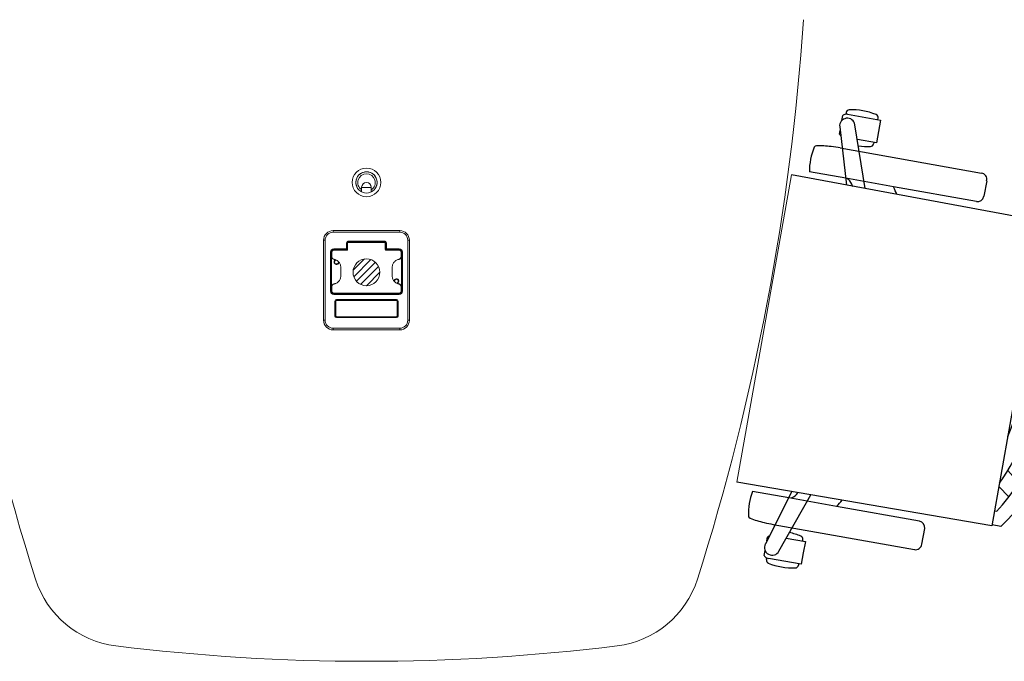
# Model space of a CAD drawing. Units: millimetres. Extents: x 200 to 1183, y 3 to 283.
# Drawn here: x 1081 to 1142, y 193 to 233 of the extents above; entities that cross this region are included whole.
import ezdxf

# ---------------------------------------------------------------- set-up
doc = ezdxf.new("R2010")
doc.units = ezdxf.units.MM
doc.layers.add('D2_GRAPHIK', color=179, linetype='Continuous')
doc.layers.add('DIMENSIONS', color=252, linetype='Continuous')

# ---------------------------------------------------------------- blocks, each defined once
blk = doc.blocks.new('D2_3110')
at = {"layer": 'D2_GRAPHIK', "color": 7}
for p, q in [((-0.2973, -0.113), (-0.2974, 0.1099)), ((-0.287, 0.12), (-0.2624, 0.12)), ((-0.2524, 0.1099), (-0.2524, -0.021)), ((0.2524, 0.1099), (0.2524, -0.021)), ((0.287, 0.12), (0.2624, 0.12)), ((0.2973, -0.113), (0.2974, 0.1099)), ((-0.2524, -0.021), (-0.2524, -0.0964)), ((0.2524, -0.021), (0.2524, -0.0964)), ((-0.2419, -0.0835), (-0.2423, -0.0837)), ((-0.2524, -0.0964), (-0.2524, -0.1538)), ((0.2524, -0.0964), (0.2524, -0.1538))]:
    blk.add_line(p, q, dxfattribs=at)
for centre, radius, start, end in [((-0.2875, 0.1101), 0.00989, 86.7578, 181.1658), ((-0.2625, 0.1098), 0.0102, 0.3172, 89.8044), ((0.2625, 0.1098), 0.0102, 90.1956, 179.6828), ((0.2875, 0.1101), 0.00989, 358.8342, 93.2422), ((0.0013, -0.4073), 0.4623, 121.6684, 123.2685), ((-0.0013, -0.4073), 0.4623, 56.7315, 58.3316), ((-0.2317, -0.1044), 0.0232, 117.0774, 148.4081), ((0.2317, -0.1044), 0.0232, 31.5919, 62.9226), ((-0.2432, -0.0964), 0.00927, 151.2829, 179.97), ((-0.0345, -0.112), 0.2628, 180.203, 183.3316), ((0.0345, -0.112), 0.2628, 356.6684, 359.797), ((-0.2281, -0.1275), 0.0687, 179.836, 189.6076), ((0.2281, -0.1275), 0.0687, 350.3924, 0.164), ((-0.2219, -0.1319), 0.0744, 185.4562, 194.2254), ((-0.29, -0.1492), 0.00412, 193.7196, 251.8259), ((0.29, -0.1492), 0.00412, 288.1741, 346.2804), ((0.2219, -0.1319), 0.0744, 345.7746, 354.5438), ((-0.2702, -0.0558), 0.0996, 257.7983, 280.2892), ((0.2702, -0.0558), 0.0996, 259.7108, 282.2017)]:
    blk.add_arc(centre, radius, start, end, dxfattribs=at)
blk = doc.blocks.new('D2_EC_180')
at = {"lineweight": 15}
blk.add_line((-0.2426, -0.1804), (0.2426, -0.1804), dxfattribs=at)
at = {"layer": 'D2_GRAPHIK', "color": 0}
for p, q in [((-0.2237, 0.328), (-0.226, 0.328)), ((-0.2237, 0.2803), (-0.2237, 0.3323)), ((-0.2237, 0.3323), (-0.2058, 0.3322)), ((-0.2058, 0.3322), (-0.1879, 0.3323)), ((-0.1879, 0.3323), (-0.1879, 0.2803)), ((-0.1879, 0.328), (-0.1856, 0.328)), ((0.1877, 0.328), (0.1854, 0.328)), ((0.1877, 0.2803), (0.1877, 0.3323)), ((0.1877, 0.3323), (0.2056, 0.3322)), ((0.2056, 0.3322), (0.2236, 0.3323)), ((0.2236, 0.3323), (0.2236, 0.2803)), ((0.2236, 0.328), (0.2259, 0.328)), ((-0.226, 0.2775), (-0.2233, 0.2775)), ((-0.2156, 0.2763), (-0.2032, 0.2585)), ((-0.1809, 0.2703), (-0.1962, 0.2904)), ((-0.1879, 0.2803), (-0.1879, 0.2795)), ((-0.1856, 0.2775), (-0.1864, 0.2775)), ((-0.0118, 0.222), (-0.0118, 0.2844)), ((0.0118, 0.222), (0.0118, 0.2844)), ((0.1962, 0.2904), (0.1809, 0.2703)), ((0.1854, 0.2775), (0.1864, 0.2775)), ((0.1878, 0.2794), (0.1877, 0.2803)), ((0.2032, 0.2585), (0.2156, 0.2763)), ((0.2259, 0.2775), (0.2232, 0.2775)), ((-0.2135, 0.2733), (-0.2203, 0.2733)), ((0.2202, 0.2733), (0.2135, 0.2733)), ((-0.1511, 0.2312), (-0.1668, 0.2517)), ((0.1668, 0.2517), (0.1511, 0.2312)), ((-0.2383, 0.236), (-0.2383, 0.222)), ((-0.1906, 0.2403), (-0.1779, 0.222)), ((0.1779, 0.222), (0.1906, 0.2403)), ((0.2383, 0.236), (0.2383, 0.222)), ((-0.2398, 0.222), (-0.2426, -0.1804)), ((0, 0.222), (-0.2398, 0.222)), ((-0.2166, 0.2255), (-0.2166, 0.222)), ((0, 0.222), (0.2398, 0.222)), ((0.2166, 0.2255), (0.2166, 0.222)), ((0.2398, 0.222), (0.2426, -0.1804)), ((-0.3509, -0.111), (-0.3509, -0.0591)), ((-0.3509, -0.0591), (-0.3329, -0.0591)), ((-0.3329, -0.0591), (-0.315, -0.0591)), ((-0.315, -0.0591), (-0.315, -0.0892)), ((0.3149, -0.0892), (0.3149, -0.0591)), ((0.3149, -0.0591), (0.3328, -0.0591)), ((0.3328, -0.0591), (0.3507, -0.0591)), ((0.3507, -0.0591), (0.3507, -0.111)), ((-0.3509, -0.0633), (-0.3532, -0.0633)), ((-0.2418, -0.0637), (-0.3368, -0.0968)), ((-0.315, -0.0633), (-0.3127, -0.0633)), ((0.3368, -0.0968), (0.2418, -0.0637)), ((0.3149, -0.0633), (0.3126, -0.0633)), ((0.3507, -0.0633), (0.353, -0.0633)), ((-0.3294, -0.1196), (-0.242, -0.0933)), ((0.242, -0.0933), (0.3294, -0.1196)), ((-0.3532, -0.1138), (-0.3505, -0.1138)), ((-0.3396, -0.1181), (-0.3475, -0.1181)), ((-0.3184, -0.1181), (-0.3241, -0.1181)), ((0.3241, -0.1181), (0.3183, -0.1181)), ((0.3473, -0.1181), (0.3396, -0.1181)), ((0.353, -0.1138), (0.3503, -0.1138))]:
    blk.add_line(p, q, dxfattribs=at)
for centre, radius, start, end in [((-0.1332, 0.3028), 0.1, 167.6925, 192.3075), ((-0.226, 0.323), 0.005, 90, 167.6925), ((-0.1856, 0.323), 0.005, 12.3075, 90), ((-0.2784, 0.3028), 0.1, 347.6925, 12.3075), ((0.2782, 0.3028), 0.1, 167.6925, 192.3075), ((0.1854, 0.323), 0.005, 90, 167.6925), ((0.2259, 0.323), 0.005, 12.3075, 90), ((0.1331, 0.3028), 0.1, 347.6925, 12.3075), ((0.0006, -0.1003), 0.4127, 90.0879, 125.3994), ((-0.0006, -0.1003), 0.4127, 54.6006, 89.9121), ((-0.2057, 0.2832), 0.012, 37.2448, 214.7552), ((0.2057, 0.2832), 0.012, 325.2448, 142.7552), ((-0.226, 0.2825), 0.005, 192.3075, 270), ((-0.214, 0.2803), 0.00974, 179.9924, 214.8172), ((-0.0105, -0.1055), 0.3899, 90.193, 121.9115), ((-0.1856, 0.2825), 0.005, 270, 347.6925), ((0.0105, -0.1055), 0.3899, 58.0885, 89.807), ((0.1854, 0.2825), 0.005, 192.3075, 270), ((0.2138, 0.2803), 0.00974, 325.1828, 0.0076), ((0.2259, 0.2825), 0.005, 270, 347.6925), ((-0.218, 0.2775), 0.00489, 214.8172, 241.0059), ((0.2178, 0.2775), 0.00489, 298.9941, 325.1828), ((0.0006, -0.1526), 0.4127, 91.7288, 114.8153), ((-0.0006, -0.1526), 0.4127, 65.1847, 88.2712), ((-0.0105, -0.1578), 0.3899, 90.193, 103.0753), ((0.0105, -0.1578), 0.3899, 76.9247, 89.807), ((-0.2604, -0.0886), 0.1, 167.6925, 192.3075), ((-0.3532, -0.0683), 0.005, 90, 167.6925), ((-0.3127, -0.0683), 0.005, 12.3075, 90), ((-0.4055, -0.0886), 0.1, 1.5147, 12.3075), ((0.4054, -0.0886), 0.1, 167.6925, 178.4539), ((0.3126, -0.0683), 0.005, 90, 167.6925), ((0.353, -0.0683), 0.005, 12.3075, 90), ((0.2602, -0.0886), 0.1, 347.6925, 12.3075), ((-0.3329, -0.1082), 0.012, 109.2448, 286.7552), ((0.3329, -0.1082), 0.012, 253.2448, 70.7552), ((-0.3532, -0.1088), 0.005, 192.3075, 270), ((-0.3411, -0.111), 0.00974, 179.9924, 214.8172), ((-0.3451, -0.1138), 0.00489, 214.8172, 241.0059), ((-0.3208, -0.1138), 0.00489, 298.9941, 325.1828), ((-0.3248, -0.111), 0.00974, 325.1828, 331.3834), ((0.3246, -0.111), 0.00974, 208.2347, 214.8172), ((0.3206, -0.1138), 0.00489, 214.8172, 241.0059), ((0.345, -0.1138), 0.00489, 298.9941, 325.1828), ((0.341, -0.111), 0.00974, 325.1828, 0.0076), ((0.353, -0.1088), 0.005, 270, 347.6925)]:
    blk.add_arc(centre, radius, start, end, dxfattribs=at)

msp = doc.modelspace()

# ---------------------------------------------------------------- hatches: boundary and pattern name
at = {"layer": 'DIMENSIONS', "lineweight": 15}
h = msp.add_hatch(dxfattribs=at)
h.set_pattern_fill('ANSI31', color=1, scale=0.1)
h.set_pattern_definition([(45, (-1.9693, -275.78456), (-0.2245064, 0.2245064), [])])
edge = h.paths.add_edge_path()
edge.add_arc((1102.229, 217.698), 0.836, 0, 360)

# ---------------------------------------------------------------- linework, layer by layer
at = {"color": 7, "linetype": 'Continuous', "lineweight": 15}
for p, q in [((1101.927, 222.836), (1101.928, 222.987)), ((1101.928, 222.978), (1102.528, 222.978)), ((1102.527, 222.832), (1102.528, 222.984)), ((1100.159, 220.185), (1100.159, 220.285)), ((1100.159, 220.285), (1104.299, 220.285)), ((1104.299, 220.185), (1100.159, 220.185)), ((1104.299, 220.285), (1104.299, 220.185)), ((1099.659, 219.685), (1099.559, 219.685)), ((1099.559, 214.713), (1099.559, 219.685)), ((1099.659, 219.685), (1099.659, 214.713)), ((1100.989, 219.159), (1100.989, 219.519)), ((1100.989, 219.519), (1101.029, 219.519)), ((1101.029, 219.519), (1101.029, 219.159)), ((1101.039, 219.399), (1101.029, 219.399)), ((1101.029, 219.279), (1101.041, 219.279)), ((1101.039, 219.287), (1101.039, 219.399)), ((1101.051, 219.399), (1101.048, 219.399)), ((1101.058, 219.279), (1101.059, 219.279)), ((1101.059, 219.517), (1101.059, 219.123)), ((1103.359, 219.557), (1101.099, 219.557)), ((1101.109, 219.639), (1103.349, 219.639)), ((1101.109, 219.639), (1101.109, 219.599)), ((1103.349, 219.599), (1101.109, 219.599)), ((1101.479, 219.599), (1101.479, 219.598)), ((1101.479, 219.598), (1101.485, 219.557)), ((1101.774, 219.557), (1101.779, 219.598)), ((1101.779, 219.598), (1101.779, 219.599)), ((1102.479, 219.557), (1102.479, 219.599)), ((1102.577, 219.557), (1102.585, 219.599)), ((1103.014, 219.599), (1103.022, 219.557)), ((1103.119, 219.599), (1103.119, 219.557)), ((1103.349, 219.639), (1103.349, 219.599)), ((1103.399, 219.123), (1103.399, 219.517)), ((1103.402, 219.388), (1103.399, 219.392)), ((1103.403, 219.279), (1103.406, 219.279)), ((1103.416, 219.399), (1103.413, 219.399)), ((1103.416, 219.29), (1103.419, 219.285)), ((1103.429, 219.399), (1103.419, 219.399)), ((1103.419, 219.399), (1103.419, 219.361)), ((1103.419, 219.316), (1103.419, 219.279)), ((1103.419, 219.279), (1103.429, 219.279)), ((1103.469, 219.519), (1103.429, 219.519)), ((1103.429, 219.159), (1103.429, 219.519)), ((1103.469, 219.519), (1103.469, 219.159)), ((1104.799, 214.713), (1104.799, 219.685)), ((1104.899, 219.685), (1104.799, 219.685)), ((1104.899, 219.685), (1104.899, 214.713)), ((1099.999, 216.517), (1099.999, 218.959)), ((1099.999, 218.959), (1100.039, 218.959)), ((1100.039, 218.959), (1100.039, 216.517)), ((1100.079, 218.938), (1100.079, 218.648)), ((1100.122, 219.099), (1100.639, 219.099)), ((1100.199, 219.159), (1100.989, 219.159)), ((1100.199, 219.159), (1100.199, 219.119)), ((1100.989, 219.119), (1100.199, 219.119)), ((1101.019, 219.077), (1100.199, 219.077)), ((1100.639, 219.099), (1100.639, 219.077)), ((1100.989, 219.159), (1101.029, 219.159)), ((1100.989, 219.159), (1100.989, 219.119)), ((1101.029, 219.119), (1100.989, 219.119)), ((1101.059, 219.179), (1101.029, 219.179)), ((1101.029, 219.159), (1101.029, 219.119)), ((1101.029, 219.119), (1101.059, 219.119)), ((1103.429, 219.179), (1103.399, 219.179)), ((1103.399, 219.119), (1103.429, 219.119)), ((1103.429, 219.119), (1103.429, 219.159)), ((1103.429, 219.159), (1103.469, 219.159)), ((1103.469, 219.119), (1103.429, 219.119)), ((1104.259, 219.077), (1103.439, 219.077)), ((1103.469, 219.159), (1104.259, 219.159)), ((1103.469, 219.119), (1103.469, 219.159)), ((1104.259, 219.119), (1103.469, 219.119)), ((1103.819, 219.099), (1104.337, 219.099)), ((1103.819, 219.077), (1103.819, 219.099)), ((1104.259, 219.119), (1104.259, 219.159)), ((1104.379, 218.648), (1104.379, 218.938)), ((1104.419, 218.959), (1104.459, 218.959)), ((1104.419, 216.517), (1104.419, 218.959)), ((1104.459, 218.959), (1104.459, 216.517)), ((1100.639, 217.957), (1100.639, 217.517)), ((1103.819, 217.957), (1103.819, 217.517)), ((1100.039, 216.757), (1100.079, 216.757)), ((1100.079, 216.826), (1100.079, 216.517)), ((1104.379, 216.517), (1104.379, 216.826)), ((1104.379, 216.757), (1104.419, 216.757)), ((1100.039, 216.517), (1099.999, 216.517)), ((1104.259, 216.397), (1100.199, 216.397)), ((1100.199, 216.357), (1104.259, 216.357)), ((1100.199, 216.357), (1100.199, 216.317)), ((1104.259, 216.317), (1100.199, 216.317)), ((1100.519, 216.397), (1100.519, 216.357)), ((1100.639, 216.397), (1100.639, 216.357)), ((1103.819, 216.357), (1103.819, 216.397)), ((1103.939, 216.357), (1103.939, 216.397)), ((1104.259, 216.357), (1104.259, 216.317)), ((1104.419, 216.517), (1104.459, 216.517)), ((1100.268, 214.975), (1100.268, 215.908)), ((1100.268, 215.908), (1100.328, 215.908)), ((1100.328, 215.908), (1100.328, 214.975)), ((1100.368, 216.008), (1104.09, 216.008)), ((1100.368, 216.008), (1100.368, 215.948)), ((1104.09, 215.948), (1100.368, 215.948)), ((1104.09, 216.008), (1104.09, 215.948)), ((1104.13, 214.975), (1104.13, 215.908)), ((1104.19, 215.908), (1104.13, 215.908)), ((1104.19, 215.908), (1104.19, 214.975)), ((1100.328, 214.975), (1100.268, 214.975)), ((1100.368, 214.935), (1104.09, 214.935)), ((1100.368, 214.935), (1100.368, 214.875)), ((1104.09, 214.935), (1104.09, 214.875)), ((1104.13, 214.975), (1104.19, 214.975)), ((1099.659, 214.713), (1099.559, 214.713)), ((1104.09, 214.875), (1100.368, 214.875)), ((1104.899, 214.713), (1104.799, 214.713)), ((1100.159, 214.213), (1104.299, 214.213)), ((1100.159, 214.213), (1100.159, 214.113)), ((1104.299, 214.113), (1100.159, 214.113)), ((1104.299, 214.113), (1104.299, 214.213))]:
    msp.add_line(p, q, dxfattribs=at)
at = {"color": 8, "linetype": 'Continuous', "lineweight": 15}
for p, q in [((1100.059, 216.757), (1100.059, 219.036)), ((1104.399, 219.036), (1104.399, 216.757))]:
    msp.add_line(p, q, dxfattribs=at)
at = {"color": 7, "linetype": 'Continuous', "lineweight": 15, "flags": 128}
for points in [[(1102.59, 219.557), (1102.596, 219.589), (1102.599, 219.599)], [(1102.681, 219.557), (1102.695, 219.595), (1102.698, 219.599)], [(1102.725, 219.599), (1102.708, 219.572), (1102.703, 219.557)], [(1102.895, 219.557), (1102.89, 219.572), (1102.874, 219.599)], [(1102.901, 219.599), (1102.903, 219.595), (1102.917, 219.557)], [(1102.999, 219.599), (1103.002, 219.589), (1103.008, 219.557)]]:
    msp.add_lwpolyline(points, dxfattribs=at)
at = {"color": 7, "linetype": 'Continuous', "lineweight": 15}
for radius in [0.89, 0.662]:
    msp.add_circle((1102.229, 223.285), radius, dxfattribs=at)
for centre, radius, start, end in [((1222.726, 243.351), 148, 183.85724, 197.59908), ((981.732, 243.351), 148, 342.40092, 356.14793), ((1102.229, 223.285), 0.662, 296.63272, 242.73793), ((1102.229, 223.285), 0.542, 303.29317, 236.07748), ((1102.228, 222.985), 0.3, 359.68533, 179.68533), ((1100.159, 219.685), 0.6, 90, 180), ((1100.159, 219.685), 0.5, 90, 180), ((1104.299, 219.685), 0.6, 0, 90), ((1104.299, 219.685), 0.5, 0, 90), ((1101.109, 219.519), 0.12, 90, 180), ((1101.109, 219.519), 0.08, 90, 180), ((1101.099, 219.517), 0.04, 90, 180), ((1103.349, 219.519), 0.12, 0, 90), ((1103.349, 219.519), 0.08, 0, 90), ((1103.359, 219.517), 0.04, 0, 90), ((1100.199, 218.959), 0.2, 90, 180), ((1100.199, 218.959), 0.16, 90, 180), ((1100.989, 219.159), 0.04, 270, 0), ((1103.469, 219.159), 0.04, 180, 270), ((1104.259, 218.959), 0.2, 0, 90), ((1104.259, 218.959), 0.16, 0, 90), ((1100.369, 218.338), 0.152, 115.47477, 202.29499), ((1100.369, 218.338), 0.152, 202.29499, 354.15943), ((1100.369, 218.338), 0.12, 97.78748, 0), ((1104.089, 217.138), 0.152, 294.43448, 176.28772), ((1104.089, 217.138), 0.12, 0, 189.9301), ((1104.089, 217.138), 0.12, 276.99262, 0), ((1100.199, 216.517), 0.2, 180, 270), ((1100.199, 216.517), 0.16, 180, 270), ((1100.199, 216.517), 0.12, 180, 270), ((1104.259, 216.517), 0.12, 270, 0), ((1104.259, 216.517), 0.2, 270, 0), ((1104.259, 216.517), 0.16, 270, 0), ((1100.368, 215.908), 0.1, 90, 180), ((1100.368, 215.908), 0.04, 90, 180), ((1104.09, 215.908), 0.1, 0, 90), ((1104.09, 215.908), 0.04, 0, 90), ((1100.368, 214.975), 0.1, 180, 270), ((1100.368, 214.975), 0.04, 180, 270), ((1104.09, 214.975), 0.04, 270, 0), ((1104.09, 214.975), 0.1, 270, 0), ((1100.159, 214.713), 0.6, 180, 270), ((1100.159, 214.713), 0.5, 180, 270), ((1104.299, 214.713), 0.5, 270, 0), ((1104.299, 214.713), 0.6, 270, 0), ((1087.373, 200.416), 6, 197.59908, 262.92382), ((1117.086, 200.416), 6, 277.07618, 342.40092), ((1102.229, 320.098), 126.6, 262.92382, 277.07618)]:
    msp.add_arc(centre, radius, start, end, dxfattribs=at)
at = {"color": 8, "linetype": 'Continuous', "lineweight": 15}
for centre, start, end in [((1100.369, 218.338), 115.56102, 202.29499), ((1100.369, 218.338), 202.29499, 354.07043), ((1104.089, 217.138), 294.50074, 176.28772)]:
    msp.add_arc(centre, 0.152, start, end, dxfattribs=at)
at = {"color": 7, "linetype": 'Continuous', "lineweight": 15}
for centre, major_axis, start_param, end_param in [((1100.199, 218.938), (0, -0.139), 3.141593, 4.712389), ((1101.019, 219.123), (0, -0.0463), 0, 1.570796), ((1103.439, 219.123), (0, 0.0463), 1.570796, 3.141593), ((1104.259, 218.938), (0, 0.139), 4.712389, 6.283185)]:
    msp.add_ellipse(centre, major_axis=major_axis, ratio=0.863779, start_param=start_param, end_param=end_param, dxfattribs=at)
for points, knots in [([(1101.926, 222.697), (1101.926, 222.709), (1101.926, 222.75), (1101.927, 222.8), (1101.927, 222.835), (1101.927, 222.836)], [0, 0, 0, 0, 0.283947, 0.984848, 1, 1, 1, 1]), ([(1102.526, 222.694), (1102.526, 222.705), (1102.526, 222.747), (1102.527, 222.797), (1102.527, 222.832), (1102.527, 222.832)], [0, 0, 0, 0, 0.283947, 0.984848, 1, 1, 1, 1]), ([(1101.039, 219.377), (1101.04, 219.373), (1101.041, 219.364), (1101.042, 219.345), (1101.043, 219.326), (1101.044, 219.308), (1101.046, 219.295), (1101.047, 219.289), (1101.047, 219.29), (1101.048, 219.291)], [0, 0, 0, 0, 0.149346, 0.303386, 0.452612, 0.608005, 0.759409, 0.910813, 1, 1, 1, 1]), ([(1101.039, 219.287), (1101.04, 219.283), (1101.04, 219.278), (1101.041, 219.279), (1101.041, 219.28)], [0, 0, 0, 0, 0.643952, 1, 1, 1, 1]), ([(1101.041, 219.279), (1101.042, 219.281), (1101.044, 219.284), (1101.046, 219.288), (1101.048, 219.29)], [0, 0, 0, 0, 0.500232, 1, 1, 1, 1]), ([(1101.048, 219.398), (1101.047, 219.397), (1101.045, 219.393), (1101.043, 219.389), (1101.042, 219.388)], [0, 0, 0, 0, 0.500231, 1, 1, 1, 1]), ([(1101.042, 219.387), (1101.042, 219.387), (1101.043, 219.388), (1101.044, 219.379), (1101.046, 219.364), (1101.047, 219.345), (1101.048, 219.326), (1101.049, 219.308), (1101.051, 219.295), (1101.051, 219.289), (1101.052, 219.29), (1101.052, 219.29)], [0, 0, 0, 0, 0.114367, 0.232784, 0.355021, 0.477257, 0.595674, 0.718984, 0.83913, 0.959275, 1, 1, 1, 1]), ([(1101.048, 219.398), (1101.049, 219.398), (1101.049, 219.398), (1101.05, 219.387), (1101.052, 219.369), (1101.053, 219.347), (1101.054, 219.323), (1101.056, 219.301), (1101.057, 219.286), (1101.058, 219.278), (1101.058, 219.279), (1101.058, 219.28)], [0, 0, 0, 0, 0.107992, 0.227245, 0.350333, 0.473422, 0.592675, 0.716841, 0.83783, 0.956695, 1, 1, 1, 1]), ([(1101.051, 219.398), (1101.051, 219.398), (1101.052, 219.398), (1101.053, 219.387), (1101.054, 219.369), (1101.056, 219.347), (1101.057, 219.323), (1101.058, 219.301), (1101.059, 219.291), (1101.059, 219.287)], [0, 0, 0, 0, 0.102155, 0.248859, 0.400283, 0.551707, 0.698411, 0.85116, 1, 1, 1, 1]), ([(1101.053, 219.291), (1101.054, 219.289), (1101.055, 219.287), (1101.057, 219.284), (1101.057, 219.283)], [0, 0, 0, 0, 0.719602, 1, 1, 1, 1]), ([(1101.057, 219.387), (1101.058, 219.387), (1101.058, 219.387), (1101.059, 219.381), (1101.059, 219.377)], [0, 0, 0, 0, 0.397135, 1, 1, 1, 1]), ([(1103.399, 219.285), (1103.399, 219.285), (1103.401, 219.283), (1103.402, 219.281), (1103.403, 219.279)], [0, 0, 0, 0, 0.090328, 1, 1, 1, 1]), ([(1103.412, 219.29), (1103.412, 219.29), (1103.411, 219.288), (1103.411, 219.292), (1103.409, 219.303), (1103.408, 219.319), (1103.407, 219.339), (1103.405, 219.358), (1103.404, 219.374), (1103.403, 219.385), (1103.402, 219.386), (1103.402, 219.387)], [0, 0, 0, 0, 0.033653, 0.155957, 0.283314, 0.407403, 0.531492, 0.65885, 0.781154, 0.907403, 1, 1, 1, 1]), ([(1103.413, 219.398), (1103.412, 219.397), (1103.41, 219.393), (1103.408, 219.389), (1103.406, 219.388)], [0, 0, 0, 0, 0.5001798, 1, 1, 1, 1]), ([(1103.416, 219.29), (1103.416, 219.291), (1103.416, 219.292), (1103.414, 219.303), (1103.413, 219.319), (1103.412, 219.339), (1103.41, 219.358), (1103.409, 219.374), (1103.408, 219.385), (1103.407, 219.389), (1103.407, 219.387), (1103.406, 219.387)], [0, 0, 0, 0, 0.094372, 0.22173, 0.345819, 0.469908, 0.597265, 0.719569, 0.845819, 0.972068, 1, 1, 1, 1]), ([(1103.406, 219.279), (1103.407, 219.281), (1103.409, 219.284), (1103.411, 219.288), (1103.412, 219.29)], [0, 0, 0, 0, 0.50021, 1, 1, 1, 1]), ([(1103.419, 219.316), (1103.419, 219.323), (1103.418, 219.339), (1103.417, 219.362), (1103.416, 219.382), (1103.414, 219.396), (1103.413, 219.398), (1103.413, 219.399)], [0, 0, 0, 0, 0.198634, 0.402486, 0.598271, 0.800354, 1, 1, 1, 1]), ([(1103.419, 219.361), (1103.419, 219.361), (1103.419, 219.369), (1103.418, 219.382), (1103.417, 219.396), (1103.416, 219.398), (1103.416, 219.399)], [0, 0, 0, 0, 0.011607, 0.33547, 0.66975, 1, 1, 1, 1]), ([(1103.419, 219.392), (1103.419, 219.392), (1103.418, 219.394), (1103.417, 219.397), (1103.416, 219.398)], [0, 0, 0, 0, 0.1309358, 1, 1, 1, 1]), ([(1100.079, 218.648), (1100.08, 218.637), (1100.082, 218.616), (1100.099, 218.578), (1100.135, 218.538), (1100.189, 218.505), (1100.23, 218.495), (1100.25, 218.49)], [0, 0, 0, 0, 0.122504, 0.250775, 0.500177, 0.749658, 1, 1, 1, 1]), ([(1104.208, 218.49), (1104.228, 218.495), (1104.269, 218.505), (1104.324, 218.538), (1104.359, 218.577), (1104.377, 218.616), (1104.378, 218.637), (1104.379, 218.648)], [0, 0, 0, 0, 0.248973, 0.498878, 0.74852, 0.877128, 1, 1, 1, 1]), ([(1104.208, 218.49), (1104.22, 218.493), (1104.245, 218.498), (1104.289, 218.516), (1104.334, 218.547), (1104.372, 218.595), (1104.377, 218.63), (1104.379, 218.648)], [0, 0, 0, 0, 0.125183, 0.250778, 0.500493, 0.750023, 1, 1, 1, 1]), ([(1100.25, 218.49), (1100.259, 218.489), (1100.3, 218.48), (1100.369, 218.452), (1100.451, 218.397), (1100.519, 218.325), (1100.573, 218.242), (1100.611, 218.151), (1100.635, 218.055), (1100.638, 217.989), (1100.639, 217.957)], [0, 0, 0, 0, 0.036621, 0.175241, 0.310597, 0.45036, 0.586299, 0.725731, 0.862243, 1, 1, 1, 1]), ([(1103.819, 217.957), (1103.821, 217.99), (1103.824, 218.055), (1103.848, 218.151), (1103.885, 218.242), (1103.939, 218.325), (1104.007, 218.396), (1104.089, 218.452), (1104.159, 218.48), (1104.2, 218.489), (1104.208, 218.49)], [0, 0, 0, 0, 0.137849, 0.274451, 0.41324, 0.548572, 0.68863, 0.824262, 0.963135, 1, 1, 1, 1]), ([(1100.639, 217.517), (1100.638, 217.484), (1100.635, 217.418), (1100.611, 217.322), (1100.573, 217.232), (1100.52, 217.148), (1100.452, 217.077), (1100.37, 217.021), (1100.3, 216.993), (1100.259, 216.985), (1100.25, 216.983)], [0, 0, 0, 0, 0.137849, 0.274451, 0.41324, 0.548572, 0.68863, 0.824262, 0.963135, 1, 1, 1, 1]), ([(1104.208, 216.983), (1104.2, 216.985), (1104.159, 216.993), (1104.089, 217.021), (1104.007, 217.076), (1103.939, 217.148), (1103.885, 217.231), (1103.848, 217.322), (1103.824, 217.418), (1103.821, 217.484), (1103.819, 217.517)], [0, 0, 0, 0, 0.036621, 0.175241, 0.310597, 0.45036, 0.586299, 0.725731, 0.862243, 1, 1, 1, 1]), ([(1100.25, 216.983), (1100.23, 216.978), (1100.19, 216.968), (1100.135, 216.936), (1100.099, 216.896), (1100.082, 216.857), (1100.08, 216.836), (1100.079, 216.826)], [0, 0, 0, 0, 0.248973, 0.498878, 0.74852, 0.877128, 1, 1, 1, 1]), ([(1104.379, 216.826), (1104.378, 216.836), (1104.377, 216.857), (1104.359, 216.896), (1104.324, 216.935), (1104.269, 216.968), (1104.229, 216.978), (1104.208, 216.983)], [0, 0, 0, 0, 0.122504, 0.250775, 0.500177, 0.749658, 1, 1, 1, 1]), ([(1104.379, 216.826), (1104.377, 216.843), (1104.372, 216.879), (1104.334, 216.926), (1104.289, 216.957), (1104.245, 216.975), (1104.22, 216.98), (1104.208, 216.983)], [0, 0, 0, 0, 0.249558, 0.499257, 0.748642, 0.874076, 1, 1, 1, 1])]:
    msp.add_open_spline(points, degree=3, knots=knots, dxfattribs=at)
at = {"layer": 'DIMENSIONS', "color": 1, "lineweight": 15}
msp.add_circle((1102.229, 217.698), 0.836, dxfattribs=at)

# ---------------------------------------------------------------- block references
at = {"color": 7, "linetype": 'Continuous', "lineweight": 15, "xscale": 40.00000000000001, "yscale": 40.00000000000001, "zscale": 40.00000000000001, "rotation": 259.8983247068984}
for name in ['D2_EC_180', 'D2_3110']:
    msp.add_blockref(name, (1134.054, 212.929), dxfattribs=at)

doc.saveas('drawing.dxf')
